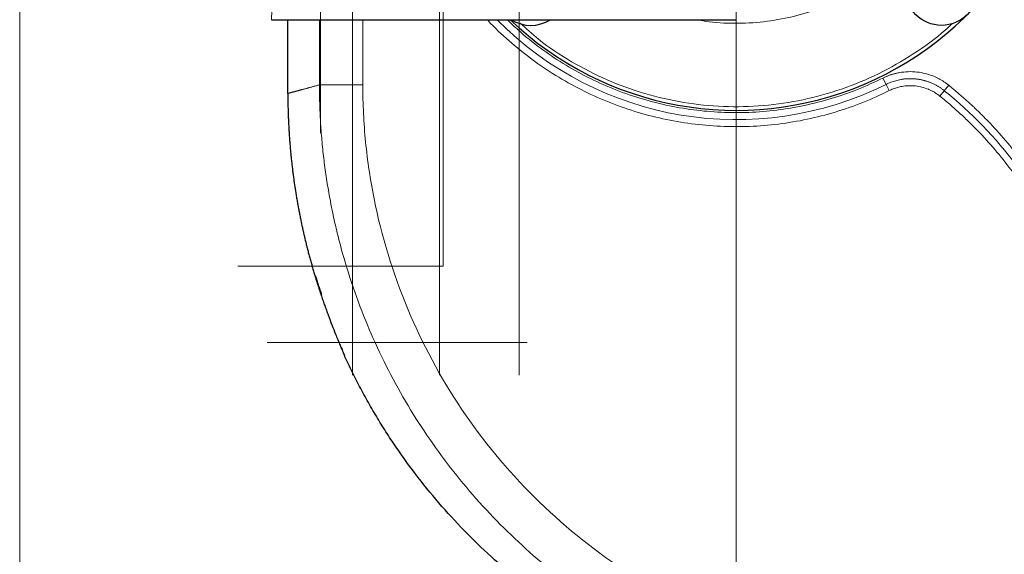
# Model space of a CAD drawing. Units: millimetres. Extents: x 0 to 420, y 0 to 297.
# Drawn here: x 63 to 81, y 89 to 99 of the extents above; entities that cross this region are included whole.
import ezdxf

# ---------------------------------------------------------------- set-up
doc = ezdxf.new("R2010")
doc.units = ezdxf.units.MM
doc.linetypes.add('CENTERX2', pattern=[20.32, 12.7, -2.54, 2.54, -2.54])
doc.styles.add('SLDTEXTSTYLE0', font='TXT', dxfattribs={"width": 0.605})
doc.dimstyles.new('SLDDIMSTYLE0', dxfattribs={"dimtxt": 3.5, "dimasz": 3.5, "dimexe": 0, "dimexo": 0.0625, "dimgap": 0.875, "dimtad": 1, "dimlfac": 15, "dimrnd": 1e-09, "dimzin": 12, "dimdsep": 46, "dimtxsty": 'SLDTEXTSTYLE0', "dimsah": 1, "dimcen": 0.09, "dimadec": 0, "dimazin": 3, "dimtfac": 1, "dimtdec": 3, "dimtofl": 0, "dimtmove": 0, "dimatfit": 3, "dimfxl": 1, "dimfrac": 2, "dimtolj": 1, "dimtzin": 12, "dimarcsym": 0})
doc.dimstyles.new('SLDDIMSTYLE3', dxfattribs={"dimtxt": 3.5, "dimasz": 3.5, "dimexe": 0, "dimexo": 0.0625, "dimgap": 0.875, "dimtad": 1, "dimdec": 0, "dimlfac": 15, "dimrnd": 1e-09, "dimzin": 12, "dimdsep": 46, "dimtxsty": 'SLDTEXTSTYLE0', "dimsah": 1, "dimcen": 0.09, "dimadec": 0, "dimazin": 3, "dimtfac": 1, "dimtdec": 3, "dimtofl": 0, "dimtmove": 0, "dimatfit": 3, "dimfxl": 1, "dimfrac": 2, "dimtolj": 1, "dimtzin": 12, "dimarcsym": 0})

# ---------------------------------------------------------------- blocks, each defined once
blk = doc.blocks.new('_D_5')
at = {"color": 7, "linetype": 'Continuous', "lineweight": 0}
for p, q in [((76.079, 110.59), (76.079, 70.209)), ((155.819, 94.39), (155.819, 70.209)), ((155.819, 71.209), (76.079, 71.209))]:
    blk.add_line(p, q, dxfattribs=at)
at = {"color": 7, "linetype": 'Continuous', "lineweight": 18}
for points in [[(76.079, 71.209), (79.579, 70.671), (79.579, 71.748)], [(155.819, 71.209), (152.319, 71.748), (152.319, 70.671)]]:
    blk.add_solid(points, dxfattribs=at)
at = {"color": 7, "linetype": 'Continuous', "lineweight": 18, "insert": (110.602, 75.721), "char_height": 3.5, "attachment_point": 1, "style": 'SLDTEXTSTYLE0'}
blk.add_mtext('1200', dxfattribs=at)
blk = doc.blocks.new('_D_6')
at = {"color": 7, "linetype": 'Continuous', "lineweight": 0}
for p, q in [((62.918, 102.961), (62.918, 61.304)), ((165.954, 98.723), (165.954, 61.304)), ((62.918, 62.304), (165.954, 62.304))]:
    blk.add_line(p, q, dxfattribs=at)
at = {"color": 7, "linetype": 'Continuous', "lineweight": 18}
for points in [[(62.918, 62.304), (66.418, 61.766), (66.418, 62.843)], [(165.954, 62.304), (162.454, 62.843), (162.454, 61.766)]]:
    blk.add_solid(points, dxfattribs=at)
at = {"color": 7, "linetype": 'Continuous', "lineweight": 18, "insert": (109.089, 66.816), "char_height": 3.5, "attachment_point": 1, "style": 'SLDTEXTSTYLE0'}
blk.add_mtext('1550', dxfattribs=at)

msp = doc.modelspace()

# ---------------------------------------------------------------- linework, layer by layer
at = {"color": 7, "linetype": 'CENTERX2', "lineweight": 18}
for p, q in [((69.21978, 117.8407), (69.21978, 98.38866)), ((68.44301, 102.36686), (68.44301, 96.93629)), ((69.02764, 101.89), (69.02764, 92.49)), ((70.62764, 101.89), (70.62764, 92.49)), ((72.09431, 92.49), (72.09431, 101.89)), ((70.69431, 94.49), (70.69431, 99.89)), ((66.92438, 94.49), (70.69431, 94.49)), ((67.46587, 93.09), (72.24062, 93.09))]:
    msp.add_line(p, q, dxfattribs=at)
at = {"color": 7, "linetype": 'Continuous', "lineweight": 25}
for p, q in [((67.5458, 99.02333), (76.07885, 99.02333)), ((67.84308, 97.66692), (67.84308, 99.02333)), ((68.45984, 93.94375), (68.46065, 93.97429))]:
    msp.add_line(p, q, dxfattribs=at)
at = {"color": 8, "linetype": 'Continuous', "lineweight": 18}
for p, q in [((68.42312, 99.02333), (68.42312, 97.82486)), ((69.21978, 99.02333), (69.21978, 97.82486)), ((78.77427, 97.94944), (78.83186, 97.8339)), ((67.84308, 97.66692), (67.84308, 97.66681)), ((78.88946, 97.71836), (78.83186, 97.8339)), ((79.81988, 97.61756), (79.90088, 97.71809)), ((79.98188, 97.81862), (79.90088, 97.71809))]:
    msp.add_line(p, q, dxfattribs=at)
at = {"color": 7, "linetype": 'Continuous', "lineweight": 25}
msp.add_circle((79.85009, 99.58543), 0.66667, dxfattribs=at)
for centre, radius, start, end in [((76.07885, 103.35667), 6, 226.238257, 0), ((72.30762, 99.58543), 0.66667, 237.473809, 302.526191)]:
    msp.add_arc(centre, radius, start, end, dxfattribs=at)
at = {"color": 8, "linetype": 'Continuous', "lineweight": 18}
for centre, radius, start, end in [((76.07885, 103.35667), 6.1709, 224.605434, 296.495476), ((75.0932, 91.75159), 7.66243, 22.495818, 51.138833)]:
    msp.add_arc(centre, radius, start, end, dxfattribs=at)
for points, knots in [([(75.35653, 99.02333), (75.40991, 99.01244), (75.63765, 98.96599), (76.0498, 98.94885), (76.58326, 98.97403), (77.11015, 99.06831), (77.62165, 99.22442), (78.11051, 99.44163), (78.56948, 99.71633), (78.99183, 100.04459), (79.37133, 100.42156), (79.70241, 100.84169), (79.9802, 101.29881), (80.20062, 101.7862), (80.36039, 102.29667), (80.4573, 102.82278), (80.48942, 103.35657), (80.45813, 103.89099), (80.35705, 104.41522), (80.25254, 104.79093), (80.16457, 104.98128), (80.15124, 105.01013)], [0, 0, 0, 0, 0.01750871, 0.0746973, 0.13189087, 0.18908761, 0.24627628, 0.30346977, 0.3606666, 0.41785527, 0.47504868, 0.53224558, 0.58943409, 0.64662759, 0.70382441, 0.761013, 0.81820649, 0.87540331, 0.93259198, 0.9897854, 1, 1, 1, 1]), ([(67.54552, 99.02378), (67.54552, 99.02363), (67.54558, 99.01799), (67.54569, 99.03589), (67.54585, 99.08109), (67.546, 99.1587), (67.54608, 99.24721), (67.54613, 99.29254)], [0, 0, 0, 0, 0.006694118, 0.24621132, 0.490320108, 0.739020187, 1, 1, 1, 1]), ([(78.88946, 97.71836), (78.72832, 97.64289), (78.40598, 97.49193), (77.90039, 97.31841), (77.38318, 97.18533), (76.85624, 97.09724), (76.32382, 97.05386), (75.78962, 97.05577), (75.25749, 97.10282), (74.73126, 97.19475), (74.21469, 97.3309), (73.71151, 97.51024), (73.22523, 97.73147), (72.75971, 97.99332), (72.31695, 98.29268), (71.90503, 98.63183), (71.63483, 98.87737), (71.51249, 99.01729), (71.50721, 99.02333)], [0, 0, 0, 0, 0.06645553, 0.13294098, 0.1994002, 0.2658545, 0.33234119, 0.39880041, 0.46525471, 0.5317414, 0.59820062, 0.66465491, 0.7311416, 0.79760082, 0.86405512, 0.93054181, 0.99700103, 1, 1, 1, 1]), ([(71.87638, 99.02333), (71.94294, 98.95763), (72.13096, 98.77201), (72.47263, 98.50172), (72.89532, 98.21275), (73.34227, 97.96213), (73.80848, 97.74983), (74.29108, 97.57787), (74.78646, 97.44729), (75.29113, 97.35913), (75.80145, 97.31401), (76.31376, 97.31217), (76.82436, 97.35377), (77.32971, 97.43825), (77.82572, 97.56588), (78.31059, 97.73228), (78.61973, 97.87706), (78.77427, 97.94944)], [0, 0, 0, 0, 0.03767466, 0.10643193, 0.17516035, 0.24388457, 0.31264184, 0.38137026, 0.45009448, 0.51885175, 0.58758017, 0.65630439, 0.72506167, 0.79379008, 0.86251431, 0.93127263, 1, 1, 1, 1]), ([(80.04589, 98.95568), (80.00395, 98.91448), (79.78731, 98.7017), (79.33585, 98.38448), (78.70028, 98.01559), (78.01948, 97.73392), (77.31031, 97.53693), (76.58191, 97.42947), (75.84591, 97.41271), (75.11341, 97.48697), (74.39589, 97.65135), (73.70345, 97.90233), (73.05, 98.23978), (72.51268, 98.59258), (72.22085, 98.85934), (72.10987, 98.96079)], [0, 0, 0, 0, 0.02025357, 0.10460854, 0.18897173, 0.27333866, 0.35769355, 0.44205683, 0.52642367, 0.61077864, 0.69514192, 0.77950876, 0.86386382, 0.94822701, 1, 1, 1, 1]), ([(78.77427, 97.94944), (78.78231, 97.95338), (78.79836, 97.96125), (78.82276, 97.97232), (78.84735, 97.98283), (78.87214, 97.99272), (78.89713, 98.00201), (78.92233, 98.01069), (78.94773, 98.01877), (78.97333, 98.02624), (78.99913, 98.0331), (79.02513, 98.03936), (79.05134, 98.04501), (79.12137, 98.0584), (79.23697, 98.07081), (79.39764, 98.06473), (79.5559, 98.03626), (79.67464, 97.99654), (79.75616, 97.96049), (79.80399, 97.93656), (79.85052, 97.91045), (79.89572, 97.88209), (79.93971, 97.85168), (79.9678, 97.82965), (79.98188, 97.81862)], [0, 0, 0, 0, 0.02094295, 0.04182815, 0.06266732, 0.08347226, 0.10425483, 0.12502694, 0.14580048, 0.16658738, 0.18739953, 0.20824876, 0.22914687, 0.25010556, 0.375025, 0.50001065, 0.62496628, 0.74991567, 0.79176072, 0.83341354, 0.8749687, 0.91652143, 0.95816699, 1, 1, 1, 1]), ([(79.90088, 97.71809), (79.89452, 97.72314), (79.88182, 97.73323), (79.8623, 97.74777), (79.84245, 97.76186), (79.82226, 97.77546), (79.80174, 97.78856), (79.78091, 97.80115), (79.75978, 97.81323), (79.73836, 97.8248), (79.71666, 97.83583), (79.6947, 97.84633), (79.67249, 97.85629), (79.65005, 97.86571), (79.62738, 97.87457), (79.6045, 97.88288), (79.58142, 97.89062), (79.55816, 97.8978), (79.53473, 97.90441), (79.51115, 97.91045), (79.48743, 97.9159), (79.46358, 97.92078), (79.43962, 97.92507), (79.41556, 97.92877), (79.39142, 97.93188), (79.36721, 97.93441), (79.34294, 97.93634), (79.31864, 97.93767), (79.2943, 97.93842), (79.26996, 97.93856), (79.24563, 97.93812), (79.22131, 97.93707), (79.19702, 97.93544), (79.17278, 97.93321), (79.1486, 97.93039), (79.1245, 97.92698), (79.09293, 97.92172), (79.05405, 97.9138), (79.00817, 97.90215), (78.96288, 97.88834), (78.91833, 97.87237), (78.87451, 97.85443), (78.84608, 97.84074), (78.83186, 97.8339)], [0, 0, 0, 0, 0.02142856, 0.04285718, 0.06428586, 0.08571461, 0.10714341, 0.12857226, 0.15000116, 0.1714301, 0.19285908, 0.2142881, 0.23571716, 0.25714624, 0.27857535, 0.30000449, 0.32143365, 0.34286282, 0.36429201, 0.38572121, 0.40715043, 0.42857965, 0.45000887, 0.47143809, 0.49286731, 0.51429653, 0.53572575, 0.55715496, 0.57858416, 0.60001336, 0.62144256, 0.64287175, 0.66430093, 0.6857301, 0.70715927, 0.72858844, 0.75001759, 0.79168145, 0.83334527, 0.87500904, 0.91667276, 0.95833642, 1, 1, 1, 1]), ([(68.42313, 97.82486), (68.41379, 97.82232), (68.39511, 97.81724), (68.36793, 97.80984), (68.34137, 97.80262), (68.31548, 97.79557), (68.29026, 97.7887), (68.2657, 97.78201), (68.2418, 97.77551), (68.21857, 97.76918), (68.196, 97.76303), (68.1741, 97.75707), (68.15287, 97.75128), (68.1323, 97.74568), (68.11239, 97.74025), (68.09315, 97.73501), (68.07458, 97.72995), (68.05667, 97.72507), (68.03943, 97.72037), (68.02285, 97.71585), (68.00694, 97.71152), (67.9917, 97.70736), (67.97712, 97.70339), (67.96321, 97.6996), (67.94996, 97.69599), (67.93738, 97.69257), (67.92547, 97.68932), (67.91422, 97.68626), (67.90364, 97.68338), (67.89372, 97.68068), (67.88448, 97.67816), (67.87589, 97.67583), (67.86798, 97.67368), (67.86073, 97.67171), (67.85416, 97.66992), (67.8482, 97.66831), (67.8448, 97.66738), (67.8431, 97.66692)], [0, 0, 0, 0, 0.02857079, 0.05714163, 0.08571253, 0.11428349, 0.14285453, 0.17142564, 0.19999684, 0.22856811, 0.25713948, 0.28571095, 0.31428252, 0.34285419, 0.37142597, 0.39999786, 0.42856983, 0.45714187, 0.48571395, 0.51428607, 0.5428582, 0.57143033, 0.60000244, 0.6285745, 0.65714652, 0.68571846, 0.71429031, 0.74286205, 0.77143367, 0.80000514, 0.82857646, 0.85714759, 0.88571853, 0.91428926, 0.94285976, 0.97143001, 1, 1, 1, 1]), ([(79.97181, 86.31502), (79.94495, 86.31508), (79.89125, 86.3152), (79.81069, 86.31608), (79.73014, 86.31748), (79.6496, 86.31945), (79.56907, 86.32198), (79.48856, 86.32507), (79.40807, 86.32871), (79.32762, 86.33291), (79.24719, 86.33767), (79.16679, 86.34299), (79.08644, 86.34887), (79.00613, 86.3553), (78.92586, 86.36229), (78.84565, 86.36984), (78.76549, 86.37795), (78.68539, 86.38661), (78.60535, 86.39582), (78.52538, 86.40559), (78.44548, 86.41592), (78.36565, 86.4268), (78.2859, 86.43823), (78.20624, 86.45022), (78.12666, 86.46276), (78.04717, 86.47585), (77.96777, 86.48949), (77.88847, 86.50369), (77.80927, 86.51843), (77.73017, 86.53373), (77.65118, 86.54957), (77.5723, 86.56596), (77.49354, 86.5829), (77.4149, 86.60039), (77.33638, 86.61842), (77.25799, 86.637), (77.17973, 86.65612), (77.10161, 86.67579), (77.02362, 86.696), (76.94578, 86.71675), (76.86808, 86.73804), (76.57852, 86.81955), (76.08186, 86.97858), (75.3913, 87.24955), (74.71949, 87.5642), (74.06957, 87.92109), (73.44418, 88.31871), (72.84588, 88.75538), (72.27682, 89.22953), (71.73967, 89.73896), (71.23659, 90.28152), (70.76963, 90.85494), (70.34044, 91.45716), (69.95076, 92.08581), (69.60222, 92.73832), (69.29632, 93.41201), (69.03438, 94.10396), (68.87323, 94.62959), (68.78157, 94.97702), (68.7408, 95.14133), (68.70246, 95.30621), (68.66655, 95.47164), (68.63309, 95.63758), (68.60207, 95.804), (68.57351, 95.97086), (68.54741, 96.13811), (68.52377, 96.30574), (68.50261, 96.4737), (68.48392, 96.64195), (68.46771, 96.81046), (68.45399, 96.97919), (68.44276, 97.14811), (68.434, 97.31718), (68.42778, 97.48635), (68.42387, 97.65559), (68.42338, 97.76844), (68.42313, 97.82486)], [0, 0, 0, 0, 0.00444858, 0.00889729, 0.01334611, 0.01779502, 0.02224399, 0.02669303, 0.0311421, 0.0355912, 0.04004032, 0.04448944, 0.04893855, 0.05338765, 0.05783673, 0.06228577, 0.06673479, 0.07118376, 0.0756327, 0.0800816, 0.08453045, 0.08897927, 0.09342805, 0.09787679, 0.10232551, 0.10677421, 0.11122289, 0.11567156, 0.12012023, 0.12456892, 0.12901762, 0.13346633, 0.13791503, 0.14236373, 0.14681243, 0.15126112, 0.15570979, 0.16015846, 0.16460712, 0.16905577, 0.17350441, 0.17795305, 0.21889048, 0.25982754, 0.30076454, 0.34170161, 0.38257587, 0.42345012, 0.46432433, 0.50519854, 0.54600598, 0.58681341, 0.62762086, 0.66842833, 0.70925695, 0.75008555, 0.7909142, 0.83174301, 0.84109049, 0.85043798, 0.85978549, 0.86913303, 0.87848056, 0.88782806, 0.89717549, 0.90652294, 0.91587045, 0.92521807, 0.93456582, 0.94391369, 0.95326165, 0.96260964, 0.97195759, 0.98130539, 0.99065291, 1, 1, 1, 1]), ([(68.42313, 97.82486), (68.42729, 97.82486), (68.43546, 97.82486), (68.46086, 97.82486), (68.47811, 97.82486), (68.52188, 97.82486), (68.54842, 97.82486), (68.60998, 97.82486), (68.645, 97.82486), (68.72169, 97.82486), (68.76335, 97.82486), (68.85078, 97.82486), (68.89653, 97.82486), (68.98938, 97.82486), (69.03646, 97.82486), (69.12947, 97.82486), (69.17539, 97.82486), (69.21978, 97.82486)], [0, 0, 0, 0, 0.125, 0.125, 0.25, 0.25, 0.375, 0.375, 0.5, 0.5, 0.625, 0.625, 0.75, 0.75, 0.875, 0.875, 1, 1, 1, 1]), ([(69.21978, 97.82486), (69.21979, 97.47368), (69.2371, 97.12241), (69.3062, 96.42342), (69.35799, 96.07565), (69.56433, 95.04248), (69.77001, 94.36734), (70.30968, 93.07039), (70.64366, 92.44863), (71.42686, 91.28246), (71.87607, 90.73808), (72.87224, 89.74756), (73.41916, 89.30143), (74.58952, 88.52432), (75.21292, 88.19335), (76.51221, 87.65888), (77.18808, 87.4554), (78.2219, 87.25132), (78.56981, 87.20012), (79.26908, 87.1318), (79.62047, 87.1147), (79.97171, 87.11469)], [0, 0, 0, 0, 0.0625, 0.0625, 0.125, 0.125, 0.25, 0.25, 0.375, 0.375, 0.5, 0.5, 0.625, 0.625, 0.75, 0.75, 0.875, 0.875, 0.9375, 0.9375, 1, 1, 1, 1]), ([(79.81988, 97.61756), (79.81339, 97.62271), (79.80044, 97.63297), (79.7805, 97.64765), (79.76023, 97.66175), (79.73958, 97.67524), (79.71857, 97.68812), (79.6972, 97.7004), (79.67547, 97.71206), (79.65337, 97.72312), (79.63091, 97.73357), (79.57794, 97.7564), (79.49168, 97.78525), (79.36976, 97.80719), (79.24595, 97.81187), (79.15004, 97.80157), (79.08274, 97.78789), (79.04279, 97.77778), (79.00346, 97.7658), (78.96477, 97.75191), (78.92665, 97.73628), (78.90187, 97.72434), (78.88946, 97.71836)], [0, 0, 0, 0, 0.02512322, 0.05016689, 0.07515132, 0.10009696, 0.12502436, 0.14995411, 0.17490678, 0.19990293, 0.22496295, 0.25010713, 0.37502085, 0.50001115, 0.62496357, 0.74991463, 0.79175958, 0.83341238, 0.87496762, 0.91652055, 0.95816646, 1, 1, 1, 1]), ([(79.98188, 97.81862), (80.0013, 97.80288), (80.04012, 97.77142), (80.09777, 97.72353), (80.15497, 97.67515), (80.21167, 97.62622), (80.26789, 97.57677), (80.32362, 97.52678), (80.37886, 97.47626), (80.43362, 97.42521), (80.48789, 97.37363), (80.54168, 97.32151), (80.59498, 97.26887), (80.64779, 97.21569), (80.7959, 97.06367), (81.03084, 96.80451), (81.33475, 96.42383), (81.61438, 96.02496), (81.80802, 95.70825), (81.93224, 95.48549), (81.99782, 95.36279), (82.06117, 95.23899), (82.1223, 95.1141), (82.18115, 94.98811), (82.23793, 94.86108), (82.27387, 94.77555), (82.29185, 94.73276)], [0, 0, 0, 0, 0.019251258, 0.038492843, 0.057726531, 0.076954098, 0.096177324, 0.115397988, 0.13461787, 0.153838753, 0.173062416, 0.192290638, 0.2115252, 0.230767876, 0.250020443, 0.375006191, 0.500001167, 0.624986915, 0.749981891, 0.785726133, 0.821442258, 0.857141653, 0.892835721, 0.928535869, 0.964253501, 1, 1, 1, 1]), ([(82.0533, 94.63397), (82.04399, 94.65627), (82.02538, 94.70086), (81.99666, 94.76739), (81.96736, 94.83363), (81.93742, 94.89955), (81.90685, 94.96518), (81.87566, 95.0305), (81.84385, 95.09551), (81.81141, 95.16022), (81.77834, 95.22462), (81.74464, 95.28871), (81.71033, 95.3525), (81.67538, 95.41598), (81.5747, 95.59479), (81.39828, 95.88334), (81.12793, 96.26898), (80.83408, 96.63705), (80.59302, 96.90297), (80.42021, 97.0789), (80.32425, 97.17316), (80.22666, 97.26566), (80.12746, 97.35639), (80.0266, 97.44531), (79.92423, 97.53259), (79.85467, 97.58923), (79.81988, 97.61756)], [0, 0, 0, 0, 0.01925125, 0.03849283, 0.05772652, 0.07695409, 0.09617731, 0.11539797, 0.13461786, 0.15383874, 0.1730624, 0.19229063, 0.21152519, 0.23076787, 0.25002044, 0.37500616, 0.50000117, 0.62498688, 0.74998189, 0.78572613, 0.82144225, 0.85714164, 0.89283571, 0.92853586, 0.96425349, 1, 1, 1, 1]), ([(68.84139, 92.98625), (68.84189, 92.97931), (68.84554, 92.92799), (68.86677, 92.8803), (68.88513, 92.83906)], [0, 0, 0, 0, 0.13529053, 1, 1, 1, 1])]:
    msp.add_open_spline(points, degree=3, knots=knots, dxfattribs=at)
at = {"color": 7, "linetype": 'Continuous', "lineweight": 25}
for points, knots in [([(67.8431, 97.66681), (67.84316, 97.63848), (67.84328, 97.58182), (67.84425, 97.49683), (67.84581, 97.41184), (67.848, 97.32687), (67.85082, 97.24191), (67.85427, 97.15697), (67.85834, 97.07206), (67.86304, 96.98719), (67.86836, 96.90234), (67.87431, 96.81754), (67.88088, 96.73278), (67.88808, 96.64808), (67.8959, 96.56343), (67.90435, 96.47884), (67.91342, 96.39431), (67.92311, 96.30986), (67.93342, 96.22548), (67.94436, 96.14118), (67.95591, 96.05696), (67.96809, 95.97283), (67.98089, 95.88879), (67.9943, 95.80485), (68.00834, 95.72102), (68.02299, 95.63729), (68.03826, 95.55367), (68.05414, 95.47016), (68.07064, 95.38678), (68.08775, 95.30352), (68.10548, 95.22039), (68.12381, 95.13739), (68.14276, 95.05453), (68.16232, 94.97181), (68.18249, 94.88923), (68.20327, 94.80681), (68.22466, 94.72454), (68.24665, 94.64242), (68.26924, 94.56047), (68.29245, 94.47869), (68.31622, 94.39707), (68.33258, 94.3428), (68.34076, 94.31567)], [0, 0, 0, 0, 0.0249959, 0.04999293, 0.07499096, 0.09998983, 0.12498943, 0.14998963, 0.1749903, 0.19999135, 0.22499268, 0.24999419, 0.2749958, 0.29999744, 0.32499904, 0.35000055, 0.3750019, 0.40000307, 0.42500401, 0.45000471, 0.47500513, 0.50000527, 0.52500513, 0.55000471, 0.57500403, 0.6000031, 0.62500195, 0.65000062, 0.67499915, 0.69999758, 0.72499599, 0.74999443, 0.77499298, 0.79999171, 0.82499071, 0.84999007, 0.8749899, 0.8999903, 0.92499139, 0.94999328, 0.97499611, 1, 1, 1, 1]), ([(68.34076, 94.31567), (68.34395, 94.30516), (68.35035, 94.28417), (68.36002, 94.25275), (68.36975, 94.22142), (68.37954, 94.19019), (68.38939, 94.15905), (68.39929, 94.128), (68.40925, 94.09705), (68.41926, 94.06619), (68.42933, 94.03542), (68.43945, 94.00476), (68.44962, 93.97417), (68.45643, 93.9539), (68.45984, 93.94375)], [0, 0, 0, 0, 0.08360396, 0.16705963, 0.25039655, 0.33364438, 0.41683291, 0.49999197, 0.58315146, 0.66634127, 0.74959126, 0.83293125, 0.91639097, 1, 1, 1, 1]), ([(68.34615, 94.3173), (68.36495, 94.25817), (68.40236, 94.14053), (68.44145, 94.02808), (68.4609, 93.97215)], [0, 0, 0, 0, 0.50259116, 1, 1, 1, 1]), ([(68.45984, 93.94375), (68.46486, 93.92891), (68.4749, 93.89921), (68.49012, 93.85493), (68.50543, 93.81087), (68.52083, 93.7671), (68.53629, 93.72366), (68.55179, 93.6806), (68.56731, 93.63797), (68.60135, 93.54548), (68.65358, 93.40773), (68.71264, 93.2583), (68.75935, 93.14326), (68.79513, 93.05671), (68.82582, 92.98343), (68.84555, 92.93662), (68.85754, 92.90811), (68.86435, 92.89188), (68.87023, 92.87778), (68.87516, 92.86582), (68.87914, 92.85602), (68.88216, 92.84839), (68.88418, 92.84298), (68.88529, 92.83961), (68.88518, 92.83924), (68.88513, 92.83906)], [0, 0, 0, 0, 0.0251332, 0.05027288, 0.07541365, 0.10055283, 0.12569088, 0.1508309, 0.17597207, 0.20111346, 0.31642943, 0.43174371, 0.50869065, 0.58564703, 0.66261476, 0.73959302, 0.76851781, 0.79744483, 0.82637497, 0.85530825, 0.88424414, 0.91318185, 0.94212059, 0.97105992, 1, 1, 1, 1]), ([(68.81836, 93.00142), (68.82842, 92.97593), (68.84011, 92.9463), (68.83917, 92.95845), (68.83904, 92.96014)], [0, 0, 0, 0, 0.860264928, 1, 1, 1, 1]), ([(79.36105, 86.12936), (79.33232, 86.12942), (79.27487, 86.12955), (79.18869, 86.13055), (79.10252, 86.13215), (79.01636, 86.13441), (78.93021, 86.13731), (78.84409, 86.14085), (78.75799, 86.14503), (78.67192, 86.14986), (78.5859, 86.15533), (78.49991, 86.16145), (78.41398, 86.1682), (78.32809, 86.1756), (78.24227, 86.18364), (78.15651, 86.19232), (78.07083, 86.20164), (77.98521, 86.21161), (77.89967, 86.22221), (77.81422, 86.23345), (77.72885, 86.24533), (77.64357, 86.25784), (77.55839, 86.27099), (77.47331, 86.28478), (77.38834, 86.29921), (77.30348, 86.31427), (77.21873, 86.32996), (77.1341, 86.34629), (77.0496, 86.36324), (76.96522, 86.38083), (76.88098, 86.39905), (76.79687, 86.4179), (76.71291, 86.43737), (76.6291, 86.45748), (76.54544, 86.4782), (76.46194, 86.49956), (76.18337, 86.57301), (75.71372, 86.71396), (75.06377, 86.95236), (74.42926, 87.2293), (73.81314, 87.54348), (73.21756, 87.89361), (72.64456, 88.27833), (72.09558, 88.69661), (71.57263, 89.14692), (71.07758, 89.62764), (70.61217, 90.13705), (70.17806, 90.67336), (69.87811, 91.0929), (69.69011, 91.37764), (69.60012, 91.51833), (69.51217, 91.66031), (69.42629, 91.80355), (69.34249, 91.94802), (69.2608, 92.09368), (69.18122, 92.24051), (69.10377, 92.38848), (69.0285, 92.53757), (68.95525, 92.68766), (68.90826, 92.7886), (68.88477, 92.83907)], [0, 0, 0, 0, 0.006558866, 0.013118184, 0.019677897, 0.026237945, 0.032798272, 0.039358818, 0.045919527, 0.052480339, 0.059041197, 0.065602044, 0.072162823, 0.078723479, 0.085283999, 0.091844395, 0.09840468, 0.104964867, 0.11152497, 0.118085, 0.124644971, 0.131204894, 0.137764783, 0.144324651, 0.150884508, 0.15744437, 0.164004246, 0.170564136, 0.177124038, 0.183683949, 0.190243865, 0.196803784, 0.203363702, 0.209923616, 0.216483522, 0.223043418, 0.2296033, 0.282264818, 0.334925818, 0.387586751, 0.440247661, 0.492745677, 0.545243751, 0.597741811, 0.650239842, 0.702724949, 0.755210068, 0.807695188, 0.860180327, 0.872891224, 0.885602121, 0.898313015, 0.911023903, 0.923734783, 0.936445659, 0.949156534, 0.961867405, 0.974578274, 0.987289138, 1, 1, 1, 1])]:
    msp.add_open_spline(points, degree=3, knots=knots, dxfattribs=at)
at = {"color": 8, "linetype": 'Continuous', "lineweight": 18}
msp.add_open_spline([(68.88477, 92.83907), (68.88489, 92.83906), (68.88501, 92.83906), (68.88513, 92.83906)], degree=3, dxfattribs=at)

# ---------------------------------------------------------------- dimensions: what is measured, and where the dimension line sits
at = {"color": 7, "linetype": 'Continuous', "lineweight": 18}
for base, p1, p2, text, dimstyle, picture, middle in [((76.07885, 71.2095), (155.81932, 94.49), (76.07885, 110.69), '1200', 'SLDDIMSTYLE3', '_D_5', (115.94909, 71.2095)), ((165.9545, 62.3044), (62.91752, 103.06117), (165.9545, 98.82333), '1550', 'SLDDIMSTYLE0', '_D_6', (114.43601, 62.3044))]:
    dim = msp.add_linear_dim(base=base, p1=p1, p2=p2, text=text, dimstyle=dimstyle, dxfattribs=at)
    dim.commit()
    dim.dimension.update_dxf_attribs({"geometry": picture, "text_midpoint": middle, "dimtype": 160})

doc.saveas('drawing.dxf')
